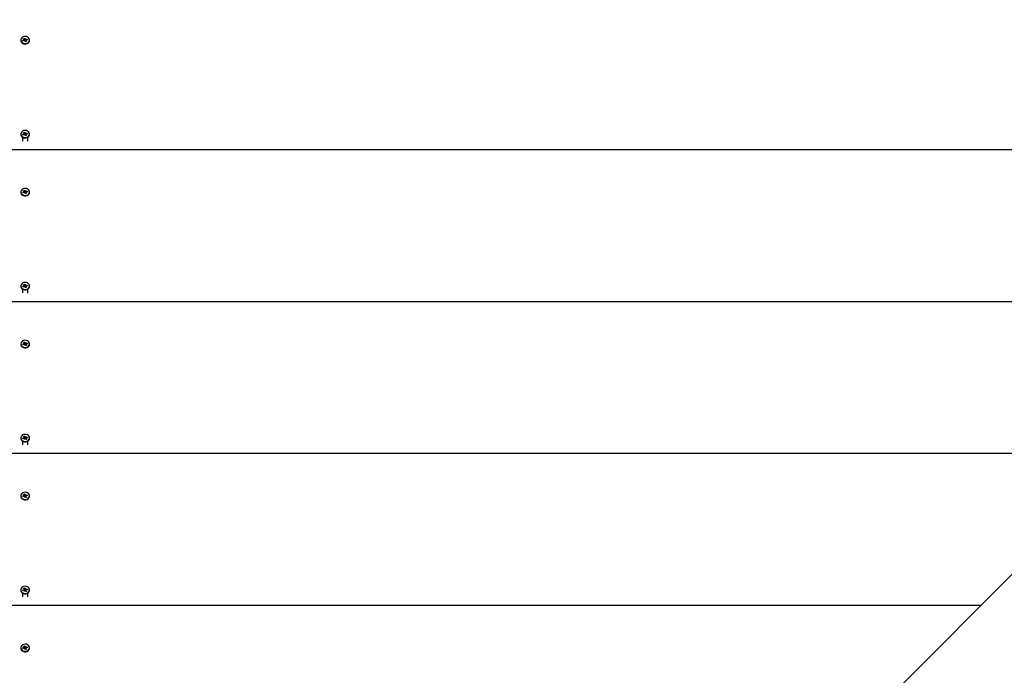
# Model space of a CAD drawing. Units: millimetres. Extents: x 3.13 to 6.95, y 2.47 to 6.15.
# Drawn here: x 5.39 to 6.06, y 5.25 to 5.7 of the extents above; entities that cross this region are included whole.
import ezdxf

# ---------------------------------------------------------------- set-up
doc = ezdxf.new("R2010")
doc.units = ezdxf.units.MM
doc.header["$LTSCALE"] = 50
doc.linetypes.add('SLD-Сплошная', pattern=[0])
doc.layers.add('ПРИМЕЧАНИЯ', color=7, linetype='SLD-Сплошная')
doc.styles.add('SLDTEXTSTYLE1', font='isocpeui.ttf')
doc.styles.add('SLDTEXTSTYLE2', font='isocpeur.TTF', dxfattribs={"bigfont": 'bigfont'})
doc.dimstyles.new('SLDDIMSTYLE0', dxfattribs={"dimtxt": 0.15, "dimasz": 0.15, "dimexe": 0, "dimexo": 0.0625, "dimgap": 0.0375, "dimtad": 2, "dimrnd": 1e-09, "dimzin": 12, "dimdsep": 46, "dimtxsty": 'SLDTEXTSTYLE1', "dimsah": 1, "dimcen": 0.09, "dimadec": 0, "dimazin": 3, "dimtfac": 1, "dimtdec": 3, "dimtofl": 0, "dimtmove": 0, "dimatfit": 3, "dimfxl": 1, "dimfrac": 2, "dimtolj": 1, "dimtzin": 12, "dimarcsym": 0})

# ---------------------------------------------------------------- blocks, each defined once
blk = doc.blocks.new('_D')
at = {"layer": 'ПРИМЕЧАНИЯ', "color": 7, "transparency": 16777216}
for p, q in [((3.82671, 6.08635), (3.82671, 2.473)), ((6.95158, 6.08635), (6.95158, 2.473)), ((3.82671, 2.523), (6.95158, 2.523))]:
    blk.add_line(p, q, dxfattribs=at)
for points in [[(3.82671, 2.523), (3.97671, 2.498), (3.97671, 2.548)], [(6.95158, 2.523), (6.80158, 2.548), (6.80158, 2.498)]]:
    blk.add_solid(points, dxfattribs=at)
at = {"layer": 'ПРИМЕЧАНИЯ', "color": 7, "transparency": 16777216, "insert": (5.15612, 2.718), "char_height": 0.15, "attachment_point": 1, "style": 'SLDTEXTSTYLE2'}
blk.add_mtext('3.12м', dxfattribs=at)
blk = doc.blocks.new('_D_1')
at = {"layer": 'ПРИМЕЧАНИЯ', "color": 7, "transparency": 16777216}
for p, q in [((6.89001, 6.14792), (3.27666, 6.14792)), ((3.32666, 3.02305), (3.32666, 6.14792)), ((6.89001, 3.02305), (3.27666, 3.02305))]:
    blk.add_line(p, q, dxfattribs=at)
for points in [[(3.32666, 6.14792), (3.30166, 5.99792), (3.35166, 5.99792)], [(3.32666, 3.02305), (3.35166, 3.17305), (3.30166, 3.17305)]]:
    blk.add_solid(points, dxfattribs=at)
at = {"layer": 'ПРИМЕЧАНИЯ', "color": 7, "transparency": 16777216, "insert": (3.13166, 4.35246), "char_height": 0.15, "attachment_point": 1, "rotation": 90, "style": 'SLDTEXTSTYLE2'}
blk.add_mtext('3.12м', dxfattribs=at)

msp = doc.modelspace()

# ---------------------------------------------------------------- linework, layer by layer
at = {"color": 7, "linetype": 'SLD-Сплошная', "lineweight": 25}
for p, q in [((5.39369, 4.65367), (6.88647, 6.14645)), ((5.38615, 5.68686), (5.38615, 5.68659)), ((5.38756, 5.68675), (5.38827, 5.68695)), ((5.38778, 5.6862), (5.38756, 5.68675)), ((5.38816, 5.6863), (5.38756, 5.68675)), ((5.38849, 5.6864), (5.38778, 5.6862)), ((5.38815, 5.68726), (5.38854, 5.68719)), ((5.38845, 5.68704), (5.38815, 5.68726)), ((5.3883, 5.68796), (5.38896, 5.68814)), ((5.38853, 5.68737), (5.3883, 5.68796)), ((5.38855, 5.6865), (5.38855, 5.68726)), ((5.38855, 5.68658), (5.38921, 5.68676)), ((5.38862, 5.68608), (5.3887, 5.6864)), ((5.38888, 5.68633), (5.38862, 5.68608)), ((5.38896, 5.68814), (5.38919, 5.68755)), ((5.38919, 5.68682), (5.38896, 5.68814)), ((5.38923, 5.68559), (5.389, 5.68618)), ((5.3899, 5.68577), (5.38923, 5.68559)), ((5.38931, 5.6874), (5.38957, 5.68765)), ((5.38957, 5.68765), (5.38949, 5.68733)), ((5.38964, 5.68647), (5.38964, 5.68571)), ((5.39004, 5.68647), (5.38965, 5.68654)), ((5.38966, 5.68636), (5.3899, 5.68577)), ((5.38967, 5.68657), (5.38968, 5.68653)), ((5.3897, 5.68733), (5.39041, 5.68753)), ((5.3897, 5.68661), (5.38974, 5.68666)), ((5.38975, 5.68669), (5.39004, 5.68647)), ((5.38979, 5.68673), (5.39041, 5.68753)), ((5.39063, 5.68698), (5.38992, 5.68678)), ((5.39041, 5.68753), (5.39063, 5.68698)), ((5.39205, 5.68659), (5.39205, 5.68686)), ((5.3883, 5.62383), (5.38896, 5.62401)), ((5.38853, 5.62324), (5.3883, 5.62383)), ((5.38896, 5.62401), (5.38919, 5.62342)), ((5.38919, 5.62269), (5.38896, 5.62401)), ((5.38931, 5.62328), (5.38957, 5.62352)), ((5.38957, 5.62352), (5.38949, 5.6232)), ((5.3897, 5.62321), (5.39041, 5.6234)), ((5.38979, 5.6226), (5.39041, 5.6234)), ((5.39041, 5.6234), (5.39063, 5.62285)), ((5.38615, 5.62274), (5.38615, 5.62246)), ((5.38735, 5.62049), (5.38735, 5.61797)), ((5.38756, 5.62263), (5.38827, 5.62282)), ((5.38778, 5.62207), (5.38756, 5.62263)), ((5.38816, 5.62218), (5.38756, 5.62263)), ((5.38849, 5.62227), (5.38778, 5.62207)), ((5.38815, 5.62314), (5.38854, 5.62307)), ((5.38845, 5.62291), (5.38815, 5.62314)), ((5.38855, 5.62237), (5.38855, 5.62314)), ((5.38855, 5.62245), (5.38921, 5.62263)), ((5.38862, 5.62195), (5.3887, 5.62228)), ((5.38888, 5.6222), (5.38862, 5.62195)), ((5.38923, 5.62147), (5.389, 5.62206)), ((5.3899, 5.62165), (5.38923, 5.62147)), ((5.38964, 5.62234), (5.38964, 5.62158)), ((5.39004, 5.62234), (5.38965, 5.62241)), ((5.38966, 5.62224), (5.3899, 5.62165)), ((5.38967, 5.62244), (5.38968, 5.62241)), ((5.3897, 5.62248), (5.38974, 5.62254)), ((5.38975, 5.62256), (5.39004, 5.62234)), ((5.39063, 5.62285), (5.38992, 5.62266)), ((5.39085, 5.61793), (5.39085, 5.62049)), ((5.39205, 5.62246), (5.39205, 5.62274)), ((6.35203, 5.61201), (4.42626, 5.61201)), ((5.38615, 5.58324), (5.38615, 5.58296)), ((5.38756, 5.58312), (5.38827, 5.58332)), ((5.38778, 5.58257), (5.38756, 5.58312)), ((5.38816, 5.58268), (5.38756, 5.58312)), ((5.38815, 5.58363), (5.38854, 5.58356)), ((5.38845, 5.58341), (5.38815, 5.58363)), ((5.3883, 5.58433), (5.38896, 5.58451)), ((5.38853, 5.58374), (5.3883, 5.58433)), ((5.38855, 5.58287), (5.38855, 5.58363)), ((5.38855, 5.58295), (5.38921, 5.58313)), ((5.38896, 5.58451), (5.38919, 5.58392)), ((5.38919, 5.58319), (5.38896, 5.58451)), ((5.38931, 5.58377), (5.38957, 5.58402)), ((5.38957, 5.58402), (5.38949, 5.5837)), ((5.3897, 5.5837), (5.39041, 5.5839)), ((5.38975, 5.58306), (5.39004, 5.58284)), ((5.38979, 5.5831), (5.39041, 5.5839)), ((5.39063, 5.58335), (5.38992, 5.58315)), ((5.39041, 5.5839), (5.39063, 5.58335)), ((5.39205, 5.58296), (5.39205, 5.58324)), ((5.38849, 5.58277), (5.38778, 5.58257)), ((5.38862, 5.58245), (5.3887, 5.58277)), ((5.38888, 5.5827), (5.38862, 5.58245)), ((5.38923, 5.58196), (5.389, 5.58255)), ((5.3899, 5.58214), (5.38923, 5.58196)), ((5.38964, 5.58284), (5.38964, 5.58208)), ((5.39004, 5.58284), (5.38965, 5.58291)), ((5.38966, 5.58274), (5.3899, 5.58214)), ((5.38967, 5.58294), (5.38968, 5.5829)), ((5.3897, 5.58298), (5.38974, 5.58303)), ((5.38615, 5.51911), (5.38615, 5.51883)), ((5.38735, 5.51686), (5.38735, 5.51434)), ((5.38756, 5.519), (5.38827, 5.51919)), ((5.38778, 5.51845), (5.38756, 5.519)), ((5.38816, 5.51855), (5.38756, 5.519)), ((5.38849, 5.51864), (5.38778, 5.51845)), ((5.38815, 5.51951), (5.38854, 5.51944)), ((5.38845, 5.51928), (5.38815, 5.51951)), ((5.3883, 5.5202), (5.38896, 5.52038)), ((5.38853, 5.51961), (5.3883, 5.5202)), ((5.38855, 5.51875), (5.38855, 5.51951)), ((5.38855, 5.51882), (5.38921, 5.519)), ((5.38862, 5.51832), (5.3887, 5.51865)), ((5.38888, 5.51857), (5.38862, 5.51832)), ((5.38896, 5.52038), (5.38919, 5.51979)), ((5.38919, 5.51906), (5.38896, 5.52038)), ((5.38923, 5.51784), (5.389, 5.51843)), ((5.3899, 5.51802), (5.38923, 5.51784)), ((5.38931, 5.51965), (5.38957, 5.51989)), ((5.38957, 5.51989), (5.38949, 5.51957)), ((5.38964, 5.51871), (5.38964, 5.51795)), ((5.39004, 5.51871), (5.38965, 5.51878)), ((5.38966, 5.51861), (5.3899, 5.51802)), ((5.38967, 5.51881), (5.38968, 5.51878)), ((5.3897, 5.51958), (5.39041, 5.51977)), ((5.3897, 5.51885), (5.38974, 5.51891)), ((5.38975, 5.51893), (5.39004, 5.51871)), ((5.38979, 5.51897), (5.39041, 5.51977)), ((5.39063, 5.51922), (5.38992, 5.51903)), ((5.39041, 5.51977), (5.39063, 5.51922)), ((5.39085, 5.5143), (5.39085, 5.51686)), ((5.39205, 5.51883), (5.39205, 5.51911)), ((6.2484, 5.50838), (4.52989, 5.50838)), ((5.38615, 5.47961), (5.38615, 5.47933)), ((5.38756, 5.47949), (5.38827, 5.47969)), ((5.38778, 5.47894), (5.38756, 5.47949)), ((5.38816, 5.47905), (5.38756, 5.47949)), ((5.38849, 5.47914), (5.38778, 5.47894)), ((5.38815, 5.48), (5.38854, 5.47993)), ((5.38845, 5.47978), (5.38815, 5.48)), ((5.3883, 5.4807), (5.38896, 5.48088)), ((5.38853, 5.48011), (5.3883, 5.4807)), ((5.38855, 5.47924), (5.38855, 5.48)), ((5.38855, 5.47932), (5.38921, 5.4795)), ((5.38862, 5.47882), (5.3887, 5.47915)), ((5.38888, 5.47907), (5.38862, 5.47882)), ((5.38896, 5.48088), (5.38919, 5.48029)), ((5.38919, 5.47956), (5.38896, 5.48088)), ((5.38923, 5.47833), (5.389, 5.47892)), ((5.3899, 5.47851), (5.38923, 5.47833)), ((5.38931, 5.48014), (5.38957, 5.48039)), ((5.38957, 5.48039), (5.38949, 5.48007)), ((5.38964, 5.47921), (5.38964, 5.47845)), ((5.39004, 5.47921), (5.38965, 5.47928)), ((5.38966, 5.47911), (5.3899, 5.47851)), ((5.38967, 5.47931), (5.38968, 5.47927)), ((5.3897, 5.48008), (5.39041, 5.48027)), ((5.3897, 5.47935), (5.38974, 5.4794)), ((5.38975, 5.47943), (5.39004, 5.47921)), ((5.38979, 5.47947), (5.39041, 5.48027)), ((5.39063, 5.47972), (5.38992, 5.47952)), ((5.39041, 5.48027), (5.39063, 5.47972)), ((5.39205, 5.47933), (5.39205, 5.47961)), ((5.38615, 5.41548), (5.38615, 5.4152)), ((5.38756, 5.41537), (5.38827, 5.41556)), ((5.38778, 5.41482), (5.38756, 5.41537)), ((5.38816, 5.41492), (5.38756, 5.41537)), ((5.38815, 5.41588), (5.38854, 5.41581)), ((5.38845, 5.41565), (5.38815, 5.41588)), ((5.3883, 5.41657), (5.38896, 5.41675)), ((5.38853, 5.41598), (5.3883, 5.41657)), ((5.38855, 5.41512), (5.38855, 5.41588)), ((5.38855, 5.41519), (5.38921, 5.41537)), ((5.38896, 5.41675), (5.38919, 5.41616)), ((5.38919, 5.41543), (5.38896, 5.41675)), ((5.38931, 5.41602), (5.38957, 5.41626)), ((5.38957, 5.41626), (5.38949, 5.41594)), ((5.38964, 5.41508), (5.38964, 5.41432)), ((5.39004, 5.41508), (5.38965, 5.41515)), ((5.38967, 5.41518), (5.38968, 5.41515)), ((5.3897, 5.41595), (5.39041, 5.41614)), ((5.3897, 5.41522), (5.38974, 5.41528)), ((5.38975, 5.4153), (5.39004, 5.41508)), ((5.38979, 5.41534), (5.39041, 5.41614)), ((5.39063, 5.41559), (5.38992, 5.4154)), ((5.39041, 5.41614), (5.39063, 5.41559)), ((5.39205, 5.4152), (5.39205, 5.41548)), ((5.38735, 5.41323), (5.38735, 5.41071)), ((5.38849, 5.41501), (5.38778, 5.41482)), ((5.38862, 5.41469), (5.3887, 5.41502)), ((5.38888, 5.41494), (5.38862, 5.41469)), ((5.38923, 5.41421), (5.389, 5.4148)), ((5.3899, 5.41439), (5.38923, 5.41421)), ((5.38966, 5.41498), (5.3899, 5.41439)), ((5.39085, 5.41067), (5.39085, 5.41323)), ((6.14477, 5.40475), (4.63352, 5.40475)), ((5.38615, 5.37598), (5.38615, 5.3757)), ((5.38756, 5.37586), (5.38827, 5.37606)), ((5.38778, 5.37531), (5.38756, 5.37586)), ((5.38816, 5.37542), (5.38756, 5.37586)), ((5.38849, 5.37551), (5.38778, 5.37531)), ((5.38815, 5.37637), (5.38854, 5.3763)), ((5.38845, 5.37615), (5.38815, 5.37637)), ((5.3883, 5.37707), (5.38896, 5.37725)), ((5.38853, 5.37648), (5.3883, 5.37707)), ((5.38855, 5.37561), (5.38855, 5.37637)), ((5.38855, 5.37569), (5.38921, 5.37587)), ((5.38862, 5.37519), (5.3887, 5.37552)), ((5.38888, 5.37544), (5.38862, 5.37519)), ((5.38896, 5.37725), (5.38919, 5.37666)), ((5.38919, 5.37593), (5.38896, 5.37725)), ((5.38923, 5.3747), (5.389, 5.37529)), ((5.3899, 5.37489), (5.38923, 5.3747)), ((5.38931, 5.37651), (5.38957, 5.37676)), ((5.38957, 5.37676), (5.38949, 5.37644)), ((5.38964, 5.37558), (5.38964, 5.37482)), ((5.39004, 5.37558), (5.38965, 5.37565)), ((5.38966, 5.37548), (5.3899, 5.37489)), ((5.38967, 5.37568), (5.38968, 5.37564)), ((5.3897, 5.37645), (5.39041, 5.37664)), ((5.3897, 5.37572), (5.38974, 5.37577)), ((5.38975, 5.3758), (5.39004, 5.37558)), ((5.38979, 5.37584), (5.39041, 5.37664)), ((5.39063, 5.37609), (5.38992, 5.37589)), ((5.39041, 5.37664), (5.39063, 5.37609)), ((5.39205, 5.3757), (5.39205, 5.37598)), ((5.38615, 5.31185), (5.38615, 5.31157)), ((5.38735, 5.3096), (5.38735, 5.30708)), ((5.38756, 5.31174), (5.38827, 5.31193)), ((5.38778, 5.31119), (5.38756, 5.31174)), ((5.38816, 5.31129), (5.38756, 5.31174)), ((5.38849, 5.31138), (5.38778, 5.31119)), ((5.38815, 5.31225), (5.38854, 5.31218)), ((5.38845, 5.31203), (5.38815, 5.31225)), ((5.3883, 5.31294), (5.38896, 5.31312)), ((5.38853, 5.31235), (5.3883, 5.31294)), ((5.38855, 5.31149), (5.38855, 5.31225)), ((5.38855, 5.31156), (5.38921, 5.31174)), ((5.38862, 5.31106), (5.3887, 5.31139)), ((5.38888, 5.31131), (5.38862, 5.31106)), ((5.38896, 5.31312), (5.38919, 5.31253)), ((5.38919, 5.3118), (5.38896, 5.31312)), ((5.38923, 5.31058), (5.389, 5.31117)), ((5.3899, 5.31076), (5.38923, 5.31058)), ((5.38931, 5.31239), (5.38957, 5.31263)), ((5.38957, 5.31263), (5.38949, 5.31231)), ((5.38964, 5.31145), (5.38964, 5.31069)), ((5.39004, 5.31145), (5.38965, 5.31152)), ((5.38966, 5.31135), (5.3899, 5.31076)), ((5.38967, 5.31155), (5.38968, 5.31152)), ((5.3897, 5.31232), (5.39041, 5.31251)), ((5.3897, 5.31159), (5.38974, 5.31165)), ((5.38975, 5.31167), (5.39004, 5.31145)), ((5.38979, 5.31171), (5.39041, 5.31251)), ((5.39063, 5.31196), (5.38992, 5.31177)), ((5.39041, 5.31251), (5.39063, 5.31196)), ((5.39085, 5.30704), (5.39085, 5.3096)), ((5.39205, 5.31157), (5.39205, 5.31185)), ((6.04114, 5.30112), (4.73715, 5.30112)), ((5.38615, 5.27235), (5.38615, 5.27207)), ((5.38756, 5.27223), (5.38827, 5.27243)), ((5.38778, 5.27168), (5.38756, 5.27223)), ((5.38816, 5.27179), (5.38756, 5.27223)), ((5.38849, 5.27188), (5.38778, 5.27168)), ((5.38815, 5.27274), (5.38854, 5.27267)), ((5.38845, 5.27252), (5.38815, 5.27274)), ((5.3883, 5.27344), (5.38896, 5.27362)), ((5.38853, 5.27285), (5.3883, 5.27344)), ((5.38855, 5.27198), (5.38855, 5.27274)), ((5.38855, 5.27206), (5.38921, 5.27224)), ((5.38862, 5.27156), (5.3887, 5.27189)), ((5.38888, 5.27181), (5.38862, 5.27156)), ((5.38896, 5.27362), (5.38919, 5.27303)), ((5.38919, 5.2723), (5.38896, 5.27362)), ((5.38923, 5.27107), (5.389, 5.27166)), ((5.3899, 5.27126), (5.38923, 5.27107)), ((5.38931, 5.27288), (5.38957, 5.27313)), ((5.38957, 5.27313), (5.38949, 5.27281)), ((5.38964, 5.27195), (5.38964, 5.27119)), ((5.39004, 5.27195), (5.38965, 5.27202)), ((5.38966, 5.27185), (5.3899, 5.27126)), ((5.38967, 5.27205), (5.38968, 5.27201)), ((5.3897, 5.27282), (5.39041, 5.27301)), ((5.3897, 5.27209), (5.38974, 5.27214)), ((5.38975, 5.27217), (5.39004, 5.27195)), ((5.38979, 5.27221), (5.39041, 5.27301)), ((5.39063, 5.27246), (5.38992, 5.27226)), ((5.39041, 5.27301), (5.39063, 5.27246)), ((5.39205, 5.27207), (5.39205, 5.27235))]:
    msp.add_line(p, q, dxfattribs=at)
at = {"color": 7, "linetype": 'SLD-Сплошная', "lineweight": 25, "flags": 128}
for points in [[(5.38818, 5.68919), (5.38739, 5.68886), (5.38676, 5.68835), (5.38633, 5.68772), (5.38615, 5.687), (5.38623, 5.68628), (5.38657, 5.6856), (5.38713, 5.68504), (5.38787, 5.68464), (5.38871, 5.68444), (5.38959, 5.68445), (5.39042, 5.68468), (5.39114, 5.6851), (5.39168, 5.68568), (5.39198, 5.68636), (5.39203, 5.68709), (5.39182, 5.6878), (5.39137, 5.68842), (5.39071, 5.68891), (5.38991, 5.68921), (5.38904, 5.68931), (5.38818, 5.68919)], [(5.38615, 5.68659), (5.38623, 5.686), (5.38657, 5.68532), (5.38713, 5.68476), (5.38787, 5.68436), (5.38871, 5.68416), (5.38959, 5.68417), (5.39042, 5.6844), (5.39114, 5.68482), (5.39168, 5.6854), (5.39198, 5.68608), (5.39205, 5.68659)], [(5.38818, 5.62506), (5.38739, 5.62473), (5.38676, 5.62423), (5.38633, 5.62359), (5.38615, 5.62288), (5.38623, 5.62215), (5.38657, 5.62148), (5.38713, 5.62092), (5.38787, 5.62052), (5.38871, 5.62031), (5.38959, 5.62033), (5.39042, 5.62056), (5.39114, 5.62098), (5.39168, 5.62156), (5.39198, 5.62224), (5.39203, 5.62297), (5.39182, 5.62367), (5.39137, 5.6243), (5.39071, 5.62478), (5.38991, 5.62509), (5.38904, 5.62518), (5.38818, 5.62506)], [(5.38615, 5.62246), (5.38623, 5.62187), (5.38657, 5.6212), (5.38713, 5.62064), (5.38787, 5.62024), (5.38871, 5.62003), (5.38959, 5.62005), (5.39042, 5.62028), (5.39114, 5.6207), (5.39168, 5.62128), (5.39198, 5.62196), (5.39205, 5.62246)], [(5.38818, 5.58556), (5.38739, 5.58523), (5.38676, 5.58472), (5.38633, 5.58409), (5.38615, 5.58337), (5.38623, 5.58265), (5.38657, 5.58197), (5.38713, 5.58141), (5.38787, 5.58101), (5.38871, 5.58081), (5.38959, 5.58082), (5.39042, 5.58105), (5.39114, 5.58147), (5.39168, 5.58205), (5.39198, 5.58273), (5.39203, 5.58346), (5.39182, 5.58417), (5.39137, 5.58479), (5.39071, 5.58528), (5.38991, 5.58559), (5.38904, 5.58568), (5.38818, 5.58556)], [(5.38615, 5.58296), (5.38623, 5.58237), (5.38657, 5.58169), (5.38713, 5.58113), (5.38787, 5.58073), (5.38871, 5.58053), (5.38959, 5.58054), (5.39042, 5.58077), (5.39114, 5.58119), (5.39168, 5.58177), (5.39198, 5.58246), (5.39205, 5.58296)], [(5.38818, 5.52143), (5.38739, 5.5211), (5.38676, 5.5206), (5.38633, 5.51996), (5.38615, 5.51925), (5.38623, 5.51852), (5.38657, 5.51785), (5.38713, 5.51729), (5.38787, 5.51689), (5.38871, 5.51668), (5.38959, 5.5167), (5.39042, 5.51693), (5.39114, 5.51735), (5.39168, 5.51793), (5.39198, 5.51861), (5.39203, 5.51934), (5.39182, 5.52004), (5.39137, 5.52067), (5.39071, 5.52115), (5.38991, 5.52146), (5.38904, 5.52155), (5.38818, 5.52143)], [(5.38615, 5.51883), (5.38623, 5.51824), (5.38657, 5.51757), (5.38713, 5.51701), (5.38787, 5.51661), (5.38871, 5.5164), (5.38959, 5.51642), (5.39042, 5.51665), (5.39114, 5.51707), (5.39168, 5.51765), (5.39198, 5.51833), (5.39205, 5.51883)], [(5.38818, 5.48193), (5.38739, 5.4816), (5.38676, 5.4811), (5.38633, 5.48046), (5.38615, 5.47974), (5.38623, 5.47902), (5.38657, 5.47834), (5.38713, 5.47778), (5.38787, 5.47738), (5.38871, 5.47718), (5.38959, 5.47719), (5.39042, 5.47742), (5.39114, 5.47784), (5.39168, 5.47842), (5.39198, 5.47911), (5.39203, 5.47983), (5.39182, 5.48054), (5.39137, 5.48117), (5.39071, 5.48165), (5.38991, 5.48196), (5.38904, 5.48205), (5.38818, 5.48193)], [(5.38615, 5.47933), (5.38623, 5.47874), (5.38657, 5.47806), (5.38713, 5.4775), (5.38787, 5.4771), (5.38871, 5.4769), (5.38959, 5.47691), (5.39042, 5.47714), (5.39114, 5.47756), (5.39168, 5.47814), (5.39198, 5.47883), (5.39205, 5.47933)], [(5.38818, 5.4178), (5.38739, 5.41747), (5.38676, 5.41697), (5.38633, 5.41633), (5.38615, 5.41562), (5.38623, 5.41489), (5.38657, 5.41422), (5.38713, 5.41366), (5.38787, 5.41326), (5.38871, 5.41305), (5.38959, 5.41307), (5.39042, 5.4133), (5.39114, 5.41372), (5.39168, 5.4143), (5.39198, 5.41498), (5.39203, 5.41571), (5.39182, 5.41641), (5.39137, 5.41704), (5.39071, 5.41753), (5.38991, 5.41783), (5.38904, 5.41792), (5.38818, 5.4178)], [(5.38615, 5.4152), (5.38623, 5.41461), (5.38657, 5.41394), (5.38713, 5.41338), (5.38787, 5.41298), (5.38871, 5.41278), (5.38959, 5.41279), (5.39042, 5.41302), (5.39114, 5.41344), (5.39168, 5.41402), (5.39198, 5.4147), (5.39205, 5.4152)], [(5.38818, 5.3783), (5.38739, 5.37797), (5.38676, 5.37747), (5.38633, 5.37683), (5.38615, 5.37611), (5.38623, 5.37539), (5.38657, 5.37471), (5.38713, 5.37415), (5.38787, 5.37375), (5.38871, 5.37355), (5.38959, 5.37356), (5.39042, 5.37379), (5.39114, 5.37421), (5.39168, 5.37479), (5.39198, 5.37548), (5.39203, 5.3762), (5.39182, 5.37691), (5.39137, 5.37754), (5.39071, 5.37802), (5.38991, 5.37833), (5.38904, 5.37842), (5.38818, 5.3783)], [(5.38615, 5.3757), (5.38623, 5.37511), (5.38657, 5.37443), (5.38713, 5.37387), (5.38787, 5.37347), (5.38871, 5.37327), (5.38959, 5.37328), (5.39042, 5.37351), (5.39114, 5.37393), (5.39168, 5.37451), (5.39198, 5.3752), (5.39205, 5.3757)], [(5.38818, 5.31417), (5.38739, 5.31384), (5.38676, 5.31334), (5.38633, 5.3127), (5.38615, 5.31199), (5.38623, 5.31126), (5.38657, 5.31059), (5.38713, 5.31003), (5.38787, 5.30963), (5.38871, 5.30943), (5.38959, 5.30944), (5.39042, 5.30967), (5.39114, 5.31009), (5.39168, 5.31067), (5.39198, 5.31135), (5.39203, 5.31208), (5.39182, 5.31278), (5.39137, 5.31341), (5.39071, 5.3139), (5.38991, 5.3142), (5.38904, 5.3143), (5.38818, 5.31417)], [(5.38615, 5.31157), (5.38623, 5.31098), (5.38657, 5.31031), (5.38713, 5.30975), (5.38787, 5.30935), (5.38871, 5.30915), (5.38959, 5.30916), (5.39042, 5.30939), (5.39114, 5.30981), (5.39168, 5.31039), (5.39198, 5.31107), (5.39205, 5.31157)], [(5.38818, 5.27467), (5.38739, 5.27434), (5.38676, 5.27384), (5.38633, 5.2732), (5.38615, 5.27248), (5.38623, 5.27176), (5.38657, 5.27108), (5.38713, 5.27052), (5.38787, 5.27012), (5.38871, 5.26992), (5.38959, 5.26993), (5.39042, 5.27016), (5.39114, 5.27058), (5.39168, 5.27116), (5.39198, 5.27185), (5.39203, 5.27257), (5.39182, 5.27328), (5.39137, 5.27391), (5.39071, 5.27439), (5.38991, 5.2747), (5.38904, 5.27479), (5.38818, 5.27467)], [(5.38615, 5.27207), (5.38623, 5.27148), (5.38657, 5.27081), (5.38713, 5.27024), (5.38787, 5.26984), (5.38871, 5.26964), (5.38959, 5.26966), (5.39042, 5.26988), (5.39114, 5.2703), (5.39168, 5.27088), (5.39198, 5.27157), (5.39205, 5.27207)]]:
    msp.add_lwpolyline(points, dxfattribs=at)
at = {"color": 7, "linetype": 'SLD-Сплошная', "lineweight": 25}
for centre, radius, start, end in [((5.38817, 5.68735), 0.000415, 284.72733, 312.21816), ((5.38862, 5.68593), 0.000479, 80.16621, 105.12794), ((5.38827, 5.68726), 0.000278, 345.84914, 21.84754), ((5.38827, 5.6865), 0.000281, 339.67724, 359.87524), ((5.38869, 5.68606), 0.000334, 22.3638, 54.18901), ((5.3895, 5.68767), 0.000334, 202.3638, 234.18901), ((5.38957, 5.68698), 0.000424, 211.38201, 283.15805), ((5.38957, 5.6878), 0.000479, 260.16621, 285.12794), ((5.38992, 5.68647), 0.000278, 165.84914, 201.84754), ((5.39002, 5.68638), 0.000415, 104.72733, 132.21816), ((5.3895, 5.62355), 0.000334, 202.3638, 234.18901), ((5.38817, 5.62322), 0.000415, 284.72733, 312.21816), ((5.38862, 5.62181), 0.000479, 80.16621, 105.12794), ((5.38827, 5.62314), 0.000278, 345.84914, 21.84754), ((5.38827, 5.62238), 0.000281, 339.67724, 359.87524), ((5.38869, 5.62193), 0.000334, 22.3638, 54.18901), ((5.38957, 5.62285), 0.000424, 211.38201, 283.15805), ((5.38957, 5.62367), 0.000479, 260.16621, 285.12794), ((5.38992, 5.62234), 0.000278, 165.84914, 201.84754), ((5.39002, 5.62226), 0.000415, 104.72733, 132.21816), ((5.38817, 5.58372), 0.000415, 284.72733, 312.21816), ((5.38827, 5.58363), 0.000278, 345.84914, 21.84754), ((5.3895, 5.58404), 0.000334, 202.3638, 234.18901), ((5.38957, 5.58335), 0.000424, 211.38201, 283.15805), ((5.38957, 5.58417), 0.000479, 260.16621, 285.12794), ((5.39002, 5.58275), 0.000415, 104.72733, 132.21816), ((5.38862, 5.5823), 0.000479, 80.16621, 105.12794), ((5.38827, 5.58287), 0.000281, 339.67724, 359.87524), ((5.38869, 5.58243), 0.000334, 22.3638, 54.18901), ((5.38992, 5.58284), 0.000278, 165.84914, 201.84754), ((5.38817, 5.51959), 0.000415, 284.72733, 312.21816), ((5.38862, 5.51818), 0.000479, 80.16621, 105.12794), ((5.38827, 5.51951), 0.000278, 345.84914, 21.84754), ((5.38827, 5.51875), 0.000281, 339.67724, 359.87524), ((5.38869, 5.5183), 0.000334, 22.3638, 54.18901), ((5.3895, 5.51992), 0.000334, 202.3638, 234.18901), ((5.38957, 5.51922), 0.000424, 211.38201, 283.15805), ((5.38957, 5.52004), 0.000479, 260.16621, 285.12794), ((5.38992, 5.51871), 0.000278, 165.84914, 201.84754), ((5.39002, 5.51863), 0.000415, 104.72733, 132.21816), ((5.38817, 5.48009), 0.000415, 284.72733, 312.21816), ((5.38862, 5.47867), 0.000479, 80.16621, 105.12794), ((5.38827, 5.48), 0.000278, 345.84914, 21.84754), ((5.38827, 5.47924), 0.000281, 339.67724, 359.87524), ((5.38869, 5.4788), 0.000334, 22.3638, 54.18901), ((5.3895, 5.48041), 0.000334, 202.3638, 234.18901), ((5.38957, 5.47972), 0.000424, 211.38201, 283.15805), ((5.38957, 5.48054), 0.000479, 260.16621, 285.12794), ((5.38992, 5.47921), 0.000278, 165.84914, 201.84754), ((5.39002, 5.47912), 0.000415, 104.72733, 132.21816), ((5.38817, 5.41596), 0.000415, 284.72733, 312.21816), ((5.38827, 5.41588), 0.000278, 345.84914, 21.84754), ((5.38827, 5.41512), 0.000281, 339.67724, 359.87524), ((5.3895, 5.41629), 0.000334, 202.3638, 234.18901), ((5.38957, 5.41559), 0.000424, 211.38201, 283.15805), ((5.38957, 5.41641), 0.000479, 260.16621, 285.12794), ((5.38992, 5.41508), 0.000278, 165.84914, 201.84754), ((5.39002, 5.415), 0.000415, 104.72733, 132.21816), ((5.38862, 5.41455), 0.000479, 80.16621, 105.12794), ((5.38869, 5.41467), 0.000334, 22.3638, 54.18901), ((5.38817, 5.37646), 0.000415, 284.72733, 312.21816), ((5.38862, 5.37504), 0.000479, 80.16621, 105.12794), ((5.38827, 5.37637), 0.000278, 345.84914, 21.84754), ((5.38827, 5.37561), 0.000281, 339.67724, 359.87524), ((5.38869, 5.37517), 0.000334, 22.3638, 54.18901), ((5.3895, 5.37678), 0.000334, 202.3638, 234.18901), ((5.38957, 5.37609), 0.000424, 211.38201, 283.15805), ((5.38957, 5.37691), 0.000479, 260.16621, 285.12794), ((5.38992, 5.37558), 0.000278, 165.84914, 201.84754), ((5.39002, 5.37549), 0.000415, 104.72733, 132.21816), ((5.38817, 5.31233), 0.000415, 284.72733, 312.21816), ((5.38862, 5.31092), 0.000479, 80.16621, 105.12794), ((5.38827, 5.31225), 0.000278, 345.84914, 21.84754), ((5.38827, 5.31149), 0.000281, 339.67724, 359.87524), ((5.38869, 5.31104), 0.000334, 22.3638, 54.18901), ((5.3895, 5.31266), 0.000334, 202.3638, 234.18901), ((5.38957, 5.31196), 0.000424, 211.38201, 283.15805), ((5.38957, 5.31278), 0.000479, 260.16621, 285.12794), ((5.38992, 5.31145), 0.000278, 165.84914, 201.84754), ((5.39002, 5.31137), 0.000415, 104.72733, 132.21816), ((5.38817, 5.27283), 0.000415, 284.72733, 312.21816), ((5.38862, 5.27141), 0.000479, 80.16621, 105.12794), ((5.38827, 5.27274), 0.000278, 345.84914, 21.84754), ((5.38827, 5.27198), 0.000281, 339.67724, 359.87524), ((5.38869, 5.27154), 0.000334, 22.3638, 54.18901), ((5.3895, 5.27315), 0.000334, 202.3638, 234.18901), ((5.38957, 5.27246), 0.000424, 211.38201, 283.15805), ((5.38957, 5.27328), 0.000479, 260.16621, 285.12794), ((5.38992, 5.27195), 0.000278, 165.84914, 201.84754), ((5.39002, 5.27186), 0.000415, 104.72733, 132.21816)]:
    msp.add_arc(centre, radius, start, end, dxfattribs=at)
for centre, major_axis, ratio, start_param, end_param in [((5.38815, 5.68726), (-0.0003, 0.00232), 0.115105, 4.340381, 4.60218), ((5.38815, 5.68726), (0.00007, 0.00288), 0.136396, 4.430543, 4.692343), ((5.38862, 5.68608), (-0.00038, 0.00264), 0.047908, 4.745506, 4.82857), ((5.38957, 5.68692), (-0.000098, 0.000708), 0.547859, 1.641719, 1.729824), ((5.38957, 5.68765), (-0.00028, 0.00279), 0.103713, 1.649272, 1.911072), ((5.38957, 5.68765), (0.0004, 0.00251), 0.011864, 1.702374, 1.964173), ((5.38957, 5.68692), (0.000318, 0.000567), 0.428196, 4.289228, 4.377333), ((5.39004, 5.68647), (0.00025, 0.00281), 0.112288, 1.501916, 1.561281), ((5.38815, 5.62314), (-0.0003, 0.00232), 0.115105, 4.340381, 4.60218), ((5.38815, 5.62314), (0.00007, 0.00288), 0.136396, 4.430543, 4.692343), ((5.38862, 5.62195), (-0.00038, 0.00264), 0.047908, 4.745506, 4.82857), ((5.38957, 5.6228), (-0.000098, 0.000708), 0.547859, 1.641719, 1.729824), ((5.38957, 5.62352), (-0.00028, 0.00279), 0.103713, 1.649272, 1.911072), ((5.38957, 5.62352), (0.0004, 0.00251), 0.011864, 1.702374, 1.964173), ((5.38957, 5.6228), (0.000318, 0.000567), 0.428196, 4.289228, 4.377333), ((5.39004, 5.62234), (0.00025, 0.00281), 0.112288, 1.501916, 1.561281), ((5.38914, 5.61829), (0.00175, 0), 0.884957, 6.0493, 6.517071), ((5.38815, 5.58363), (-0.0003, 0.00232), 0.115105, 4.340381, 4.60218), ((5.38815, 5.58363), (0.00007, 0.00288), 0.136396, 4.430543, 4.692343), ((5.38957, 5.58329), (-0.000098, 0.000708), 0.547859, 1.641719, 1.729824), ((5.38957, 5.58402), (-0.00028, 0.00279), 0.103713, 1.649272, 1.911072), ((5.38957, 5.58402), (0.0004, 0.00251), 0.011864, 1.702374, 1.964173), ((5.39004, 5.58284), (0.00025, 0.00281), 0.112288, 1.501916, 1.561281), ((5.38862, 5.58245), (-0.00038, 0.00264), 0.047908, 4.745506, 4.82857), ((5.38957, 5.58329), (0.000318, 0.000567), 0.428196, 4.289228, 4.377333), ((5.38815, 5.51951), (-0.0003, 0.00232), 0.115105, 4.340381, 4.60218), ((5.38815, 5.51951), (0.00007, 0.00288), 0.136396, 4.430543, 4.692343), ((5.38862, 5.51832), (-0.00038, 0.00264), 0.047908, 4.745506, 4.82857), ((5.38957, 5.51917), (-0.000098, 0.000708), 0.547859, 1.641719, 1.729824), ((5.38957, 5.51989), (-0.00028, 0.00279), 0.103713, 1.649272, 1.911072), ((5.38957, 5.51989), (0.0004, 0.00251), 0.011864, 1.702374, 1.964173), ((5.38957, 5.51917), (0.000318, 0.000567), 0.428196, 4.289228, 4.377333), ((5.39004, 5.51871), (0.00025, 0.00281), 0.112288, 1.501916, 1.561281), ((5.38914, 5.51466), (0.00175, 0), 0.884957, 6.0493, 6.517071), ((5.38815, 5.48), (-0.0003, 0.00232), 0.115105, 4.340381, 4.60218), ((5.38815, 5.48), (0.00007, 0.00288), 0.136396, 4.430543, 4.692343), ((5.38862, 5.47882), (-0.00038, 0.00264), 0.047908, 4.745506, 4.82857), ((5.38957, 5.47966), (-0.000098, 0.000708), 0.547859, 1.641719, 1.729824), ((5.38957, 5.48039), (-0.00028, 0.00279), 0.103713, 1.649272, 1.911072), ((5.38957, 5.48039), (0.0004, 0.00251), 0.011864, 1.702374, 1.964173), ((5.38957, 5.47966), (0.000318, 0.000567), 0.428196, 4.289228, 4.377333), ((5.39004, 5.47921), (0.00025, 0.00281), 0.112288, 1.501916, 1.561281), ((5.38815, 5.41588), (-0.0003, 0.00232), 0.115105, 4.340381, 4.60218), ((5.38815, 5.41588), (0.00007, 0.00288), 0.136396, 4.430543, 4.692343), ((5.38957, 5.41554), (-0.000098, 0.000708), 0.547859, 1.641719, 1.729824), ((5.38957, 5.41626), (-0.00028, 0.00279), 0.103713, 1.649272, 1.911072), ((5.38957, 5.41626), (0.0004, 0.00251), 0.011864, 1.702374, 1.964173), ((5.38957, 5.41554), (0.000318, 0.000567), 0.428196, 4.289228, 4.377333), ((5.39004, 5.41508), (0.00025, 0.00281), 0.112288, 1.501916, 1.561281), ((5.38862, 5.41469), (-0.00038, 0.00264), 0.047908, 4.745506, 4.82857), ((5.38914, 5.41103), (0.00175, 0), 0.884957, 6.0493, 6.517071), ((5.38815, 5.37637), (-0.0003, 0.00232), 0.115105, 4.340381, 4.60218), ((5.38815, 5.37637), (0.00007, 0.00288), 0.136396, 4.430543, 4.692343), ((5.38862, 5.37519), (-0.00038, 0.00264), 0.047908, 4.745506, 4.82857), ((5.38957, 5.37603), (-0.000098, 0.000708), 0.547859, 1.641719, 1.729824), ((5.38957, 5.37676), (-0.00028, 0.00279), 0.103713, 1.649272, 1.911072), ((5.38957, 5.37676), (0.0004, 0.00251), 0.011864, 1.702374, 1.964173), ((5.38957, 5.37603), (0.000318, 0.000567), 0.428196, 4.289228, 4.377333), ((5.39004, 5.37558), (0.00025, 0.00281), 0.112288, 1.501916, 1.561281), ((5.38815, 5.31225), (-0.0003, 0.00232), 0.115105, 4.340381, 4.60218), ((5.38815, 5.31225), (0.00007, 0.00288), 0.136396, 4.430543, 4.692343), ((5.38862, 5.31106), (-0.00038, 0.00264), 0.047908, 4.745506, 4.82857), ((5.38957, 5.31191), (-0.000098, 0.000708), 0.547859, 1.641719, 1.729824), ((5.38957, 5.31263), (-0.00028, 0.00279), 0.103713, 1.649272, 1.911072), ((5.38957, 5.31263), (0.0004, 0.00251), 0.011864, 1.702374, 1.964173), ((5.38957, 5.31191), (0.000318, 0.000567), 0.428196, 4.289228, 4.377333), ((5.39004, 5.31145), (0.00025, 0.00281), 0.112288, 1.501916, 1.561281), ((5.38914, 5.3074), (0.00175, 0), 0.884957, 6.0493, 6.517071), ((5.38815, 5.27274), (-0.0003, 0.00232), 0.115105, 4.340381, 4.60218), ((5.38815, 5.27274), (0.00007, 0.00288), 0.136396, 4.430543, 4.692343), ((5.38862, 5.27156), (-0.00038, 0.00264), 0.047908, 4.745506, 4.82857), ((5.38957, 5.2724), (-0.000098, 0.000708), 0.547859, 1.641719, 1.729824), ((5.38957, 5.27313), (-0.00028, 0.00279), 0.103713, 1.649272, 1.911072), ((5.38957, 5.27313), (0.0004, 0.00251), 0.011864, 1.702374, 1.964173), ((5.38957, 5.2724), (0.000318, 0.000567), 0.428196, 4.289228, 4.377333), ((5.39004, 5.27195), (0.00025, 0.00281), 0.112288, 1.501916, 1.561281)]:
    msp.add_ellipse(centre, major_axis=major_axis, ratio=ratio, start_param=start_param, end_param=end_param, dxfattribs=at)

# ---------------------------------------------------------------- dimensions: what is measured, and where the dimension line sits
at = {"layer": 'ПРИМЕЧАНИЯ', "color": 7}
for base, p1, p2, angle, picture, middle in [((3.32666, 6.14792), (6.89001, 3.02305), (6.89001, 6.14792), 90, '_D_1', (3.32666, 4.58548)), ((6.95158, 2.523), (3.82671, 6.08635), (6.95158, 6.08635), 0, '_D', (5.38914, 2.523))]:
    dim = msp.add_linear_dim(base=base, p1=p1, p2=p2, angle=angle, dimstyle='SLDDIMSTYLE0', dxfattribs=at)
    dim.commit()
    dim.dimension.update_dxf_attribs({"geometry": picture, "text_midpoint": middle, "dimtype": 160})

doc.saveas('drawing.dxf')
